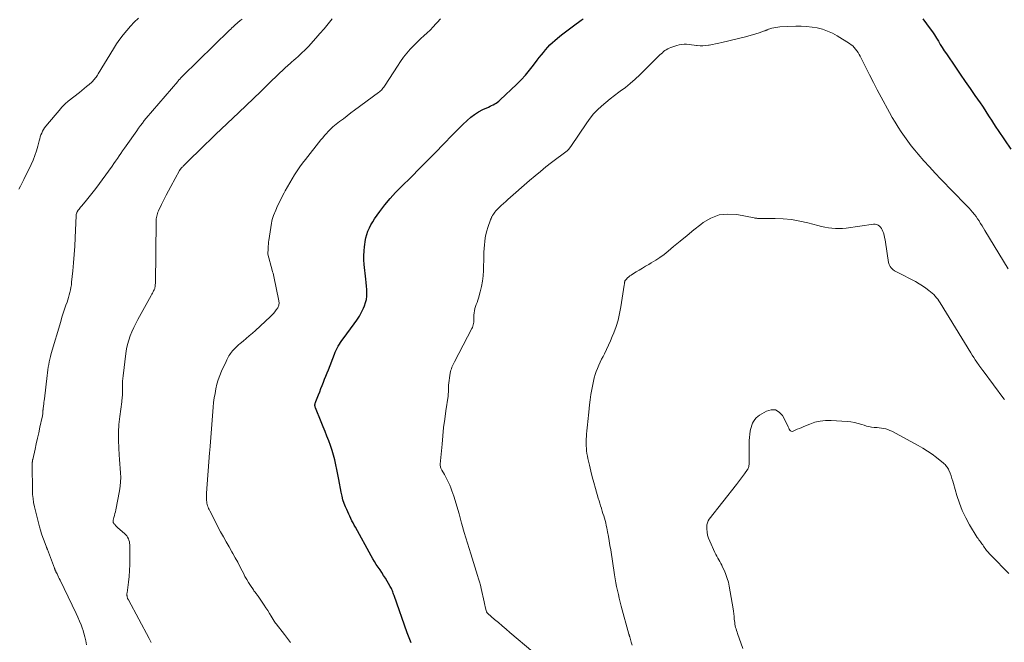
# Model space of a CAD drawing. Units: feet. Extents: x 1970000 to 1975028, y 545000 to 550005.
# Drawn here: x 1970241 to 1970473, y 545289 to 545436 of the extents above; entities that cross this region are included whole.
import ezdxf

# ---------------------------------------------------------------- set-up
doc = ezdxf.new("R2010")
doc.units = ezdxf.units.FT
doc.header["$LTSCALE"] = 100
doc.header["$MEASUREMENT"] = 0
doc.layers.add('CONTOUR INDEX', color=32, linetype='Continuous', lineweight=25)
doc.layers.add('CONTOUR INTERMEDIATE', color=40, linetype='Continuous', lineweight=15)

msp = doc.modelspace()

# ---------------------------------------------------------------- linework, layer by layer
at = {"layer": 'CONTOUR INDEX', "elevation": 1060, "flags": 128}
for points in [[(1970365.18, 545429.61), (1970365.72, 545430.18), (1970366.29, 545430.71), (1970366.88, 545431.23), (1970367.5, 545431.74), (1970368.43, 545432.49), (1970369.37, 545433.22), (1970370.31, 545433.94), (1970371.27, 545434.66), (1970373.09, 545436), (1970373.54, 545436.34)], [(1970453.65, 545436.33), (1970455.37, 545433.96), (1970455.87, 545433.24), (1970456.36, 545432.51), (1970456.83, 545431.77), (1970457.28, 545431.02), (1970457.73, 545430.27), (1970458.2, 545429.52), (1970458.67, 545428.78), (1970459.16, 545428.05), (1970461.3, 545424.9), (1970462.45, 545423.23), (1970463.59, 545421.55), (1970464.75, 545419.88), (1970465.9, 545418.21), (1970467.11, 545416.47), (1970467.66, 545415.67), (1970468.2, 545414.86), (1970468.74, 545414.05), (1970469.26, 545413.23), (1970469.78, 545412.41), (1970470.31, 545411.59), (1970470.85, 545410.78), (1970471.39, 545409.97), (1970474.36, 545405.54)], [(1970333.03, 545289.16), (1970332.86, 545289.54), (1970332.68, 545289.93), (1970332.51, 545290.31), (1970332.35, 545290.7), (1970332.19, 545291.09), (1970332.05, 545291.49), (1970328.97, 545300.35), (1970328.87, 545300.63), (1970328.77, 545300.9), (1970328.68, 545301.17), (1970328.57, 545301.44), (1970328.47, 545301.71), (1970328.35, 545301.97), (1970328.22, 545302.23), (1970328.08, 545302.48), (1970326.92, 545304.41), (1970326.51, 545305.07), (1970326.09, 545305.73), (1970325.66, 545306.38), (1970325.21, 545307.01), (1970324.77, 545307.66), (1970324.34, 545308.31), (1970323.94, 545308.97), (1970323.56, 545309.65), (1970319.86, 545316.41), (1970319.58, 545316.92), (1970319.31, 545317.44), (1970319.04, 545317.96), (1970318.78, 545318.48), (1970318.53, 545319), (1970318.28, 545319.53), (1970318.04, 545320.06), (1970317.8, 545320.6), (1970317.55, 545321.2), (1970317.22, 545322.04), (1970316.93, 545322.9), (1970316.7, 545323.77), (1970316.5, 545324.66), (1970315.94, 545327.71), (1970315.72, 545328.86), (1970315.49, 545330.01), (1970315.24, 545331.15), (1970314.98, 545332.3), (1970314.69, 545333.43), (1970314.37, 545334.55), (1970314, 545335.66), (1970313.59, 545336.76), (1970313.58, 545336.8), (1970313.14, 545337.92), (1970312.7, 545339.03), (1970312.25, 545340.13), (1970311.8, 545341.24), (1970310.45, 545344.56), (1970310.39, 545344.74), (1970310.35, 545344.93), (1970310.33, 545345.12), (1970310.32, 545345.31), (1970310.34, 545345.5), (1970310.37, 545345.69), (1970310.42, 545345.87), (1970310.49, 545346.06), (1970311.14, 545347.64), (1970311.44, 545348.38), (1970311.74, 545349.11), (1970312.03, 545349.85), (1970312.32, 545350.6), (1970312.61, 545351.34), (1970312.9, 545352.08), (1970313.19, 545352.82), (1970313.48, 545353.56), (1970314.9, 545357.2), (1970315.1, 545357.69), (1970315.32, 545358.17), (1970315.56, 545358.64), (1970315.81, 545359.1), (1970316.09, 545359.55), (1970316.37, 545359.99), (1970316.67, 545360.42), (1970316.98, 545360.85), (1970319.6, 545364.36), (1970320.22, 545365.26), (1970320.8, 545366.18), (1970321.3, 545367.13), (1970321.77, 545368.11), (1970322, 545368.65), (1970322.26, 545369.4), (1970322.45, 545370.15), (1970322.54, 545370.93), (1970322.57, 545371.71), (1970322.53, 545372.51), (1970322.49, 545373.3), (1970322.42, 545374.1), (1970322.34, 545374.89), (1970321.96, 545378.4), (1970321.88, 545379.44), (1970321.85, 545380.49), (1970321.89, 545381.53), (1970321.98, 545382.58), (1970322.04, 545383.01), (1970322.17, 545383.83), (1970322.33, 545384.64), (1970322.56, 545385.44), (1970322.82, 545386.23), (1970323.15, 545386.99), (1970323.51, 545387.73), (1970323.93, 545388.45), (1970324.39, 545389.14), (1970325.65, 545390.9), (1970326.81, 545392.42), (1970328.02, 545393.91), (1970329.3, 545395.33), (1970330.63, 545396.7), (1970333.05, 545399.08), (1970334.97, 545400.98), (1970336.87, 545402.89), (1970338.76, 545404.82), (1970340.64, 545406.75), (1970342.73, 545408.93), (1970343.57, 545409.79), (1970344.41, 545410.63), (1970345.26, 545411.46), (1970346.12, 545412.28), (1970346.19, 545412.35), (1970347.05, 545413.09), (1970347.95, 545413.77), (1970348.91, 545414.36), (1970349.91, 545414.89), (1970351.24, 545415.51), (1970351.61, 545415.69), (1970351.97, 545415.87), (1970352.33, 545416.05), (1970352.69, 545416.24), (1970353.04, 545416.44), (1970353.38, 545416.67), (1970353.69, 545416.92), (1970354, 545417.18), (1970357.86, 545420.85), (1970358.92, 545421.92), (1970359.95, 545423.03), (1970360.93, 545424.18), (1970361.86, 545425.37), (1970362.74, 545426.54), (1970363.21, 545427.16), (1970363.69, 545427.78), (1970364.18, 545428.4), (1970364.67, 545429.01), (1970365.18, 545429.61)]]:
    msp.add_lwpolyline(points, dxfattribs=at)
at = {"layer": 'CONTOUR INTERMEDIATE', "flags": 128}
for points, elevation in [([(1970240.5, 545396.15), (1970240.91, 545396.88), (1970241.3, 545397.63), (1970241.68, 545398.38), (1970243.41, 545401.96), (1970243.88, 545403.01), (1970244.31, 545404.07), (1970244.66, 545405.16), (1970244.98, 545406.26), (1970245.3, 545407.56), (1970245.43, 545408.02), (1970245.57, 545408.48), (1970245.73, 545408.92), (1970245.9, 545409.36), (1970246.1, 545409.79), (1970246.33, 545410.2), (1970246.59, 545410.59), (1970246.88, 545410.97), (1970250.41, 545415.16), (1970250.61, 545415.39), (1970250.82, 545415.62), (1970251.03, 545415.84), (1970251.24, 545416.06), (1970251.45, 545416.28), (1970251.68, 545416.49), (1970251.91, 545416.68), (1970252.14, 545416.88), (1970254.79, 545418.97), (1970255.37, 545419.43), (1970255.94, 545419.89), (1970256.5, 545420.37), (1970257.06, 545420.84), (1970257.71, 545421.4), (1970257.93, 545421.61), (1970258.14, 545421.82), (1970258.34, 545422.05), (1970258.53, 545422.29), (1970258.71, 545422.54), (1970258.88, 545422.79), (1970259.05, 545423.05), (1970259.21, 545423.31), (1970262.84, 545429.26), (1970263.56, 545430.38), (1970264.31, 545431.48), (1970265.11, 545432.54), (1970265.94, 545433.57), (1970266.83, 545434.56), (1970267.74, 545435.52), (1970268.72, 545436.42)], 1044), ([(1970256.44, 545288.71), (1970256.28, 545289.63), (1970256.08, 545290.54), (1970255.84, 545291.44), (1970255.57, 545292.34), (1970255.54, 545292.45), (1970255.21, 545293.38), (1970254.85, 545294.3), (1970254.46, 545295.21), (1970254.05, 545296.11), (1970250.24, 545303.93), (1970250.06, 545304.3), (1970249.88, 545304.67), (1970249.7, 545305.04), (1970249.52, 545305.41), (1970249.26, 545305.93), (1970249.21, 545306.04), (1970249.16, 545306.15), (1970249.12, 545306.25), (1970249.07, 545306.36), (1970249.02, 545306.47), (1970248.98, 545306.58), (1970248.94, 545306.69), (1970248.89, 545306.8), (1970247.26, 545311.17), (1970247.23, 545311.24), (1970247.2, 545311.31), (1970247.17, 545311.38), (1970247.15, 545311.45), (1970247.12, 545311.52), (1970247.09, 545311.59), (1970247.06, 545311.66), (1970247.03, 545311.73), (1970246.45, 545313.22), (1970246.14, 545314.04), (1970245.86, 545314.87), (1970245.61, 545315.71), (1970245.38, 545316.55), (1970244.21, 545321.26), (1970244.01, 545322.22), (1970243.86, 545323.19), (1970243.77, 545324.16), (1970243.72, 545325.14), (1970243.66, 545330.94), (1970243.66, 545331.08), (1970243.67, 545331.23), (1970243.67, 545331.38), (1970243.68, 545331.53), (1970243.69, 545331.63), (1970243.69, 545331.73), (1970243.7, 545331.82), (1970243.71, 545331.92), (1970243.72, 545332.02), (1970243.73, 545332.11), (1970243.75, 545332.21), (1970243.77, 545332.3), (1970243.79, 545332.4), (1970244.33, 545334.8), (1970244.62, 545336.09), (1970244.91, 545337.39), (1970245.2, 545338.68), (1970245.49, 545339.98), (1970246.03, 545342.39), (1970246.08, 545342.63), (1970246.12, 545342.87), (1970246.15, 545343.11), (1970246.17, 545343.35), (1970246.19, 545343.65), (1970246.2, 545343.74), (1970246.2, 545343.83), (1970246.21, 545343.92), (1970246.21, 545344.01), (1970246.22, 545344.1), (1970246.23, 545344.19), (1970246.24, 545344.28), (1970246.25, 545344.37), (1970246.33, 545345.02), (1970246.38, 545345.44), (1970246.43, 545345.86), (1970246.48, 545346.28), (1970246.53, 545346.7), (1970247.19, 545352.2), (1970247.27, 545352.85), (1970247.36, 545353.5), (1970247.46, 545354.15), (1970247.56, 545354.8), (1970247.67, 545355.45), (1970247.8, 545356.09), (1970247.96, 545356.72), (1970248.13, 545357.36), (1970250.38, 545364.97), (1970250.66, 545365.92), (1970250.97, 545366.87), (1970251.28, 545367.81), (1970251.61, 545368.75), (1970251.88, 545369.49), (1970252.08, 545370.06), (1970252.26, 545370.63), (1970252.42, 545371.21), (1970252.57, 545371.79), (1970252.7, 545372.38), (1970252.81, 545372.97), (1970252.9, 545373.57), (1970252.97, 545374.17), (1970253.23, 545376.85), (1970253.41, 545378.79), (1970253.56, 545380.74), (1970253.69, 545382.69), (1970253.79, 545384.63), (1970254.03, 545389.94), (1970254.04, 545390.05), (1970254.06, 545390.16), (1970254.07, 545390.26), (1970254.1, 545390.37), (1970254.13, 545390.47), (1970254.16, 545390.58), (1970254.21, 545390.67), (1970254.27, 545390.77), (1970254.52, 545391.15), (1970254.7, 545391.41), (1970254.88, 545391.66), (1970255.07, 545391.91), (1970255.27, 545392.15), (1970256.16, 545393.19), (1970256.8, 545393.95), (1970257.42, 545394.73), (1970258.03, 545395.51), (1970258.63, 545396.31), (1970262.49, 545401.58), (1970262.92, 545402.17), (1970263.34, 545402.76), (1970263.76, 545403.36), (1970264.17, 545403.97), (1970264.57, 545404.58), (1970264.98, 545405.18), (1970265.4, 545405.78), (1970265.82, 545406.38), (1970268.3, 545409.9), (1970268.73, 545410.51), (1970269.18, 545411.12), (1970269.63, 545411.71), (1970270.1, 545412.3), (1970270.57, 545412.88), (1970271.04, 545413.46), (1970271.52, 545414.03), (1970272.01, 545414.6), (1970277.96, 545421.56), (1970278.09, 545421.72), (1970278.23, 545421.88), (1970278.37, 545422.03), (1970278.51, 545422.18), (1970278.65, 545422.33), (1970278.8, 545422.48), (1970278.94, 545422.63), (1970279.09, 545422.78), (1970290.18, 545433.61), (1970290.46, 545433.88), (1970290.75, 545434.16), (1970291.04, 545434.43), (1970291.33, 545434.7), (1970291.62, 545434.97), (1970291.92, 545435.23), (1970292.22, 545435.49), (1970292.52, 545435.75), (1970292.73, 545435.91), (1970293.13, 545436.25)], 1048), ([(1970271.75, 545289.25), (1970271.25, 545290.17), (1970266.33, 545299.27), (1970266.27, 545299.39), (1970266.22, 545299.51), (1970266.17, 545299.64), (1970266.12, 545299.76), (1970266.11, 545299.8), (1970266.08, 545299.91), (1970266.05, 545300.02), (1970266.03, 545300.14), (1970266.02, 545300.25), (1970266.01, 545300.34), (1970266, 545300.5), (1970266, 545300.66), (1970266.01, 545300.82), (1970266.02, 545300.98), (1970266.35, 545303.44), (1970266.5, 545304.83), (1970266.61, 545306.23), (1970266.67, 545307.63), (1970266.69, 545309.03), (1970266.66, 545312.26), (1970266.63, 545312.63), (1970266.58, 545313), (1970266.47, 545313.36), (1970266.34, 545313.72), (1970266.16, 545314.05), (1970265.96, 545314.36), (1970265.72, 545314.65), (1970265.45, 545314.91), (1970263.88, 545316.29), (1970263.7, 545316.45), (1970263.53, 545316.61), (1970263.36, 545316.78), (1970263.19, 545316.95), (1970263.05, 545317.09), (1970262.97, 545317.2), (1970262.89, 545317.31), (1970262.83, 545317.43), (1970262.79, 545317.56), (1970262.76, 545317.7), (1970262.75, 545317.83), (1970262.76, 545317.97), (1970262.79, 545318.1), (1970262.95, 545318.73), (1970263.06, 545319.18), (1970263.17, 545319.64), (1970263.27, 545320.09), (1970263.36, 545320.55), (1970264.24, 545325.03), (1970264.4, 545326.08), (1970264.51, 545327.13), (1970264.53, 545328.18), (1970264.5, 545329.24), (1970264.42, 545330.3), (1970264.34, 545331.36), (1970264.26, 545332.42), (1970264.18, 545333.48), (1970264.06, 545335.09), (1970263.98, 545336.95), (1970263.98, 545338.8), (1970264.1, 545340.66), (1970264.29, 545342.51), (1970264.76, 545345.98), (1970264.81, 545346.36), (1970264.86, 545346.74), (1970264.89, 545347.12), (1970264.93, 545347.5), (1970264.96, 545347.88), (1970264.97, 545348.26), (1970264.98, 545348.64), (1970264.97, 545349.03), (1970264.96, 545349.55), (1970264.95, 545350.2), (1970264.97, 545350.84), (1970265.01, 545351.48), (1970265.08, 545352.12), (1970265.73, 545357.4), (1970265.9, 545358.45), (1970266.12, 545359.49), (1970266.42, 545360.51), (1970266.76, 545361.52), (1970267.16, 545362.51), (1970267.59, 545363.49), (1970268.06, 545364.45), (1970268.56, 545365.39), (1970271.7, 545371.09), (1970271.85, 545371.36), (1970272, 545371.64), (1970272.15, 545371.91), (1970272.3, 545372.18), (1970272.41, 545372.39), (1970272.49, 545372.56), (1970272.56, 545372.74), (1970272.61, 545372.92), (1970272.64, 545373.11), (1970272.66, 545373.3), (1970272.68, 545373.49), (1970272.69, 545373.69), (1970272.7, 545373.88), (1970272.88, 545388.5), (1970272.9, 545388.82), (1970272.92, 545389.14), (1970272.96, 545389.46), (1970273.02, 545389.78), (1970273.09, 545390.09), (1970273.18, 545390.4), (1970273.29, 545390.7), (1970273.42, 545390.99), (1970274.18, 545392.56), (1970274.71, 545393.63), (1970275.25, 545394.7), (1970275.8, 545395.75), (1970276.37, 545396.8), (1970278.4, 545400.52), (1970278.45, 545400.6), (1970278.49, 545400.67), (1970278.54, 545400.74), (1970278.58, 545400.81), (1970278.63, 545400.88), (1970278.68, 545400.95), (1970278.74, 545401.02), (1970278.79, 545401.08), (1970278.86, 545401.15), (1970278.95, 545401.25), (1970279.04, 545401.34), (1970279.14, 545401.44), (1970279.23, 545401.53), (1970284.78, 545406.98), (1970284.95, 545407.14), (1970285.12, 545407.31), (1970285.29, 545407.47), (1970285.46, 545407.64), (1970285.69, 545407.87), (1970285.98, 545408.15), (1970286.27, 545408.43), (1970286.56, 545408.71), (1970286.85, 545408.99), (1970292.36, 545414.21), (1970294.09, 545415.86), (1970295.81, 545417.51), (1970297.53, 545419.17), (1970299.25, 545420.83), (1970302.05, 545423.54), (1970302.66, 545424.13), (1970303.28, 545424.71), (1970303.92, 545425.29), (1970304.55, 545425.85), (1970304.81, 545426.08), (1970305.32, 545426.53), (1970305.83, 545426.98), (1970306.34, 545427.43), (1970306.84, 545427.88), (1970307.34, 545428.35), (1970307.83, 545428.82), (1970308.3, 545429.31), (1970308.77, 545429.8), (1970310.51, 545431.72), (1970311.5, 545432.84), (1970312.48, 545433.98), (1970313.43, 545435.13), (1970314.35, 545436.3)], 1052), ([(1970304.52, 545289.25), (1970304.08, 545289.89), (1970303.62, 545290.52), (1970303.15, 545291.14), (1970301.16, 545293.65), (1970301.1, 545293.73), (1970301.04, 545293.8), (1970300.98, 545293.88), (1970300.93, 545293.96), (1970300.87, 545294.04), (1970300.81, 545294.12), (1970300.76, 545294.2), (1970300.71, 545294.29), (1970300.01, 545295.45), (1970299.61, 545296.11), (1970299.2, 545296.76), (1970298.78, 545297.41), (1970298.35, 545298.05), (1970296.91, 545300.17), (1970296.78, 545300.36), (1970296.65, 545300.54), (1970296.51, 545300.72), (1970296.36, 545300.9), (1970296.22, 545301.08), (1970296.08, 545301.26), (1970295.94, 545301.44), (1970295.81, 545301.63), (1970295.13, 545302.65), (1970294.67, 545303.36), (1970294.23, 545304.08), (1970293.83, 545304.82), (1970293.44, 545305.57), (1970293.17, 545306.14), (1970292.65, 545307.18), (1970292.11, 545308.2), (1970291.55, 545309.22), (1970290.97, 545310.22), (1970290.75, 545310.59), (1970290.06, 545311.77), (1970289.39, 545312.96), (1970288.73, 545314.16), (1970288.08, 545315.37), (1970285.51, 545320.28), (1970285.37, 545320.57), (1970285.24, 545320.86), (1970285.12, 545321.17), (1970285.02, 545321.48), (1970284.94, 545321.79), (1970284.87, 545322.11), (1970284.82, 545322.43), (1970284.78, 545322.75), (1970284.77, 545322.89), (1970284.74, 545323.28), (1970284.73, 545323.68), (1970284.73, 545324.07), (1970284.75, 545324.46), (1970285.49, 545334), (1970285.5, 545334.19), (1970285.52, 545334.39), (1970285.54, 545334.58), (1970285.55, 545334.78), (1970285.57, 545334.97), (1970285.59, 545335.16), (1970285.61, 545335.36), (1970285.62, 545335.55), (1970286.33, 545344.72), (1970286.44, 545345.81), (1970286.58, 545346.9), (1970286.76, 545347.98), (1970286.97, 545349.06), (1970287.23, 545350.12), (1970287.54, 545351.16), (1970287.91, 545352.19), (1970288.33, 545353.2), (1970289.4, 545355.54), (1970289.55, 545355.87), (1970289.71, 545356.19), (1970289.88, 545356.51), (1970290.05, 545356.82), (1970290.24, 545357.13), (1970290.44, 545357.42), (1970290.66, 545357.71), (1970290.89, 545357.98), (1970291.14, 545358.26), (1970291.52, 545358.66), (1970291.91, 545359.05), (1970292.31, 545359.42), (1970292.73, 545359.78), (1970293.37, 545360.31), (1970294.11, 545360.93), (1970294.85, 545361.55), (1970295.57, 545362.19), (1970296.29, 545362.84), (1970299.75, 545366.02), (1970300.14, 545366.4), (1970300.51, 545366.8), (1970300.85, 545367.22), (1970301.17, 545367.65), (1970301.54, 545368.19), (1970301.65, 545368.37), (1970301.74, 545368.56), (1970301.8, 545368.77), (1970301.83, 545368.97), (1970301.85, 545369.19), (1970301.85, 545369.4), (1970301.82, 545369.62), (1970301.79, 545369.83), (1970300.61, 545375.55), (1970300.53, 545375.92), (1970300.45, 545376.3), (1970300.35, 545376.67), (1970300.26, 545377.04), (1970299.24, 545380.84), (1970299.23, 545380.9), (1970299.22, 545380.96), (1970299.21, 545381.02), (1970299.21, 545381.08), (1970299.2, 545381.14), (1970299.2, 545381.2), (1970299.21, 545381.26), (1970299.21, 545381.32), (1970299.26, 545381.67), (1970299.28, 545381.91), (1970299.3, 545382.15), (1970299.32, 545382.38), (1970299.33, 545382.62), (1970299.33, 545382.78), (1970299.35, 545383.1), (1970299.37, 545383.41), (1970299.4, 545383.73), (1970299.44, 545384.04), (1970300.04, 545388.1), (1970300.12, 545388.57), (1970300.23, 545389.02), (1970300.38, 545389.47), (1970300.54, 545389.9), (1970301.07, 545391.16), (1970301.53, 545392.22), (1970302.02, 545393.26), (1970302.54, 545394.29), (1970303.08, 545395.31), (1970303.32, 545395.75), (1970303.85, 545396.71), (1970304.4, 545397.66), (1970304.96, 545398.6), (1970305.53, 545399.54), (1970306.13, 545400.47), (1970306.74, 545401.37), (1970307.39, 545402.26), (1970308.06, 545403.14), (1970311.73, 545407.78), (1970312.14, 545408.28), (1970312.57, 545408.78), (1970313.01, 545409.27), (1970313.46, 545409.74), (1970314.23, 545410.52), (1970314.31, 545410.6), (1970314.39, 545410.67), (1970314.47, 545410.74), (1970314.56, 545410.82), (1970316.14, 545412.06), (1970317.02, 545412.74), (1970317.9, 545413.43), (1970318.79, 545414.1), (1970319.68, 545414.77), (1970325.33, 545418.94), (1970325.56, 545419.12), (1970325.77, 545419.31), (1970325.97, 545419.51), (1970326.17, 545419.73), (1970326.35, 545419.95), (1970326.53, 545420.18), (1970326.69, 545420.41), (1970326.85, 545420.65), (1970329.75, 545425.18), (1970330.46, 545426.22), (1970331.19, 545427.23), (1970331.98, 545428.21), (1970332.8, 545429.16), (1970333.15, 545429.54), (1970333.84, 545430.26), (1970334.54, 545430.97), (1970335.27, 545431.65), (1970336.02, 545432.31), (1970336.76, 545432.97), (1970337.48, 545433.66), (1970338.17, 545434.38), (1970338.84, 545435.12), (1970339.11, 545435.43), (1970339.91, 545436.33)], 1056), ([(1970361.68, 545287.06), (1970356.26, 545291.63), (1970355.36, 545292.39), (1970354.46, 545293.16), (1970353.57, 545293.93), (1970352.68, 545294.7), (1970351.04, 545296.12), (1970350.97, 545296.18), (1970350.91, 545296.26), (1970350.85, 545296.33), (1970350.8, 545296.42), (1970350.76, 545296.51), (1970350.72, 545296.59), (1970350.69, 545296.69), (1970350.66, 545296.78), (1970350.55, 545297.33), (1970350.47, 545297.7), (1970350.39, 545298.07), (1970350.31, 545298.43), (1970350.23, 545298.8), (1970349.51, 545301.95), (1970349.32, 545302.73), (1970349.12, 545303.51), (1970348.9, 545304.28), (1970348.67, 545305.05), (1970347.05, 545310.16), (1970346.65, 545311.41), (1970346.27, 545312.67), (1970345.89, 545313.93), (1970345.53, 545315.2), (1970344.97, 545317.11), (1970344.89, 545317.42), (1970344.8, 545317.72), (1970344.71, 545318.03), (1970344.63, 545318.34), (1970344.54, 545318.64), (1970344.45, 545318.95), (1970344.37, 545319.25), (1970344.28, 545319.56), (1970343.04, 545323.72), (1970342.84, 545324.38), (1970342.61, 545325.04), (1970342.36, 545325.7), (1970342.1, 545326.34), (1970341.81, 545326.98), (1970341.5, 545327.6), (1970341.17, 545328.22), (1970340.83, 545328.82), (1970340.21, 545329.85), (1970340.12, 545330.02), (1970340.04, 545330.2), (1970339.97, 545330.38), (1970339.92, 545330.56), (1970339.88, 545330.75), (1970339.86, 545330.94), (1970339.86, 545331.13), (1970339.86, 545331.32), (1970340.27, 545335.99), (1970340.45, 545337.95), (1970340.66, 545339.92), (1970340.91, 545341.88), (1970341.18, 545343.84), (1970341.69, 545347.32), (1970341.72, 545347.53), (1970341.75, 545347.75), (1970341.76, 545347.96), (1970341.78, 545348.18), (1970341.78, 545348.4), (1970341.79, 545348.61), (1970341.78, 545348.83), (1970341.77, 545349.04), (1970341.77, 545349.26), (1970341.77, 545349.48), (1970341.79, 545349.7), (1970341.81, 545349.91), (1970342.21, 545352.76), (1970342.27, 545353.11), (1970342.36, 545353.46), (1970342.47, 545353.8), (1970342.61, 545354.13), (1970342.76, 545354.45), (1970342.91, 545354.77), (1970343.07, 545355.09), (1970343.24, 545355.41), (1970347.33, 545363.28), (1970347.46, 545363.55), (1970347.57, 545363.84), (1970347.65, 545364.13), (1970347.71, 545364.43), (1970347.75, 545364.74), (1970347.78, 545365.04), (1970347.79, 545365.35), (1970347.8, 545365.66), (1970347.81, 545366.43), (1970347.84, 545366.95), (1970347.9, 545367.46), (1970348.02, 545367.97), (1970348.18, 545368.46), (1970348.36, 545368.95), (1970348.53, 545369.45), (1970348.69, 545369.95), (1970348.84, 545370.45), (1970349.26, 545371.92), (1970349.57, 545373.16), (1970349.81, 545374.41), (1970349.95, 545375.68), (1970350.03, 545376.96), (1970350.11, 545380.44), (1970350.14, 545381.29), (1970350.19, 545382.13), (1970350.25, 545382.98), (1970350.33, 545383.82), (1970350.45, 545384.65), (1970350.61, 545385.48), (1970350.82, 545386.29), (1970351.08, 545387.1), (1970351.71, 545388.87), (1970351.75, 545389), (1970351.8, 545389.13), (1970351.85, 545389.26), (1970351.91, 545389.39), (1970351.96, 545389.52), (1970352.03, 545389.64), (1970352.09, 545389.77), (1970352.17, 545389.89), (1970352.38, 545390.21), (1970352.56, 545390.49), (1970352.76, 545390.75), (1970352.98, 545391.01), (1970353.21, 545391.25), (1970353.74, 545391.78), (1970354.24, 545392.28), (1970354.76, 545392.77), (1970355.28, 545393.25), (1970355.81, 545393.72), (1970360.93, 545398.18), (1970362.2, 545399.26), (1970363.48, 545400.33), (1970364.78, 545401.37), (1970366.09, 545402.4), (1970369.74, 545405.21), (1970369.84, 545405.29), (1970369.93, 545405.36), (1970370.02, 545405.45), (1970370.11, 545405.53), (1970370.14, 545405.56), (1970370.21, 545405.63), (1970370.28, 545405.71), (1970370.35, 545405.79), (1970370.41, 545405.87), (1970370.46, 545405.96), (1970370.52, 545406.04), (1970370.58, 545406.13), (1970370.64, 545406.21), (1970374.41, 545411.81), (1970375.18, 545412.86), (1970376, 545413.87), (1970376.9, 545414.82), (1970377.86, 545415.72), (1970378.86, 545416.57), (1970379.88, 545417.4), (1970380.92, 545418.2), (1970381.97, 545418.98), (1970382.29, 545419.21), (1970383.49, 545420.12), (1970384.66, 545421.07), (1970385.79, 545422.07), (1970386.88, 545423.1), (1970391.63, 545427.78), (1970391.91, 545428.06), (1970392.21, 545428.32), (1970392.51, 545428.57), (1970392.82, 545428.81), (1970393.15, 545429.03), (1970393.49, 545429.23), (1970393.84, 545429.4), (1970394.21, 545429.54), (1970395.6, 545430.01), (1970396.17, 545430.16), (1970396.74, 545430.27), (1970397.32, 545430.3), (1970397.91, 545430.3), (1970398.5, 545430.25), (1970399.09, 545430.19), (1970399.68, 545430.12), (1970400.27, 545430.05), (1970400.43, 545430.02), (1970401.1, 545429.96), (1970401.77, 545429.95), (1970402.43, 545429.99), (1970403.1, 545430.08), (1970403.27, 545430.11), (1970404.02, 545430.25), (1970404.76, 545430.4), (1970405.51, 545430.57), (1970406.25, 545430.74), (1970411.83, 545432.07), (1970412.63, 545432.27), (1970413.43, 545432.49), (1970414.23, 545432.73), (1970415.02, 545432.99), (1970416.32, 545433.44), (1970416.45, 545433.49), (1970416.58, 545433.54), (1970416.71, 545433.6), (1970416.83, 545433.66), (1970416.95, 545433.73), (1970417.08, 545433.79), (1970417.21, 545433.83), (1970417.34, 545433.88), (1970418.01, 545434.07), (1970418.48, 545434.19), (1970418.96, 545434.29), (1970419.44, 545434.35), (1970419.92, 545434.39), (1970423.69, 545434.56), (1970424.96, 545434.57), (1970426.23, 545434.52), (1970427.49, 545434.37), (1970428.74, 545434.16), (1970429.96, 545433.83), (1970431.15, 545433.43), (1970432.3, 545432.91), (1970433.41, 545432.3), (1970436.32, 545430.5), (1970436.73, 545430.21), (1970437.11, 545429.9), (1970437.45, 545429.55), (1970437.78, 545429.18), (1970438.07, 545428.77), (1970438.34, 545428.36), (1970438.59, 545427.93), (1970438.83, 545427.49), (1970440.15, 545424.85), (1970441.05, 545423.08), (1970441.95, 545421.32), (1970442.88, 545419.57), (1970443.81, 545417.83), (1970445.76, 545414.23), (1970446.41, 545413.06), (1970447.09, 545411.91), (1970447.79, 545410.77), (1970448.51, 545409.64), (1970449.26, 545408.53), (1970450.04, 545407.44), (1970450.86, 545406.39), (1970451.71, 545405.35), (1970452.54, 545404.36), (1970453.83, 545402.85), (1970455.15, 545401.37), (1970456.5, 545399.91), (1970457.87, 545398.48), (1970463.64, 545392.55), (1970464.08, 545392.09), (1970464.52, 545391.63), (1970464.94, 545391.16), (1970465.36, 545390.68), (1970465.76, 545390.19), (1970466.15, 545389.69), (1970466.52, 545389.18), (1970466.87, 545388.65), (1970466.88, 545388.63), (1970467.23, 545388.08), (1970467.57, 545387.53), (1970467.91, 545386.98), (1970468.24, 545386.43), (1970473.75, 545377.33)], 1064), ([(1970385.12, 545288.59), (1970384.9, 545289.31), (1970384.51, 545290.59), (1970384.49, 545290.67), (1970384.47, 545290.75), (1970384.44, 545290.83), (1970384.42, 545290.9), (1970384.4, 545290.98), (1970384.38, 545291.06), (1970384.36, 545291.14), (1970384.33, 545291.22), (1970382.54, 545297.83), (1970382.3, 545298.75), (1970382.07, 545299.66), (1970381.84, 545300.58), (1970381.63, 545301.49), (1970381.43, 545302.41), (1970381.24, 545303.34), (1970381.08, 545304.27), (1970380.93, 545305.2), (1970380.04, 545311.07), (1970379.87, 545312.14), (1970379.69, 545313.2), (1970379.5, 545314.26), (1970379.31, 545315.32), (1970379.12, 545316.29), (1970379, 545316.87), (1970378.86, 545317.44), (1970378.71, 545318), (1970378.55, 545318.57), (1970378.38, 545319.13), (1970378.21, 545319.69), (1970378.03, 545320.25), (1970377.85, 545320.81), (1970377.83, 545320.88), (1970377.64, 545321.47), (1970377.46, 545322.07), (1970377.28, 545322.67), (1970377.11, 545323.27), (1970376.44, 545325.58), (1970376.06, 545326.94), (1970375.7, 545328.3), (1970375.35, 545329.67), (1970375.02, 545331.05), (1970374.66, 545332.62), (1970374.53, 545333.21), (1970374.43, 545333.8), (1970374.36, 545334.4), (1970374.3, 545335), (1970374.27, 545335.6), (1970374.25, 545336.21), (1970374.26, 545336.81), (1970374.29, 545337.41), (1970374.3, 545337.66), (1970374.36, 545338.39), (1970374.41, 545339.12), (1970374.48, 545339.84), (1970374.55, 545340.57), (1970374.55, 545340.6), (1970374.63, 545341.34), (1970374.7, 545342.08), (1970374.78, 545342.82), (1970374.86, 545343.56), (1970375.04, 545345.29), (1970375.18, 545346.49), (1970375.35, 545347.69), (1970375.56, 545348.88), (1970375.8, 545350.07), (1970375.98, 545350.9), (1970376.17, 545351.66), (1970376.39, 545352.41), (1970376.64, 545353.15), (1970376.92, 545353.88), (1970377.24, 545354.6), (1970377.56, 545355.31), (1970377.9, 545356.02), (1970378.25, 545356.72), (1970378.55, 545357.32), (1970379.05, 545358.33), (1970379.53, 545359.34), (1970379.98, 545360.36), (1970380.42, 545361.4), (1970380.77, 545362.27), (1970381.31, 545363.76), (1970381.78, 545365.26), (1970382.15, 545366.8), (1970382.44, 545368.36), (1970383.22, 545373.47), (1970383.24, 545373.6), (1970383.26, 545373.74), (1970383.27, 545373.88), (1970383.29, 545374.02), (1970383.29, 545374.07), (1970383.31, 545374.19), (1970383.33, 545374.29), (1970383.36, 545374.4), (1970383.4, 545374.51), (1970383.45, 545374.61), (1970383.51, 545374.7), (1970383.57, 545374.79), (1970383.65, 545374.87), (1970384.01, 545375.21), (1970384.29, 545375.45), (1970384.56, 545375.68), (1970384.86, 545375.89), (1970385.16, 545376.09), (1970386.03, 545376.62), (1970386.77, 545377.07), (1970387.52, 545377.52), (1970388.27, 545377.96), (1970389.02, 545378.4), (1970389.61, 545378.74), (1970390.64, 545379.37), (1970391.65, 545380.04), (1970392.62, 545380.76), (1970393.57, 545381.51), (1970394.86, 545382.6), (1970396.44, 545383.91), (1970398.03, 545385.22), (1970399.64, 545386.51), (1970401.25, 545387.79), (1970401.82, 545388.24), (1970403.65, 545389.32), (1970405.58, 545390.06), (1970407.62, 545390.28), (1970409.75, 545390.15), (1970413.83, 545389.35), (1970414, 545389.32), (1970414.16, 545389.3), (1970414.33, 545389.28), (1970414.5, 545389.27), (1970414.66, 545389.26), (1970414.83, 545389.25), (1970415, 545389.25), (1970415.17, 545389.24), (1970418.77, 545389.24), (1970420.73, 545389.15), (1970422.67, 545388.97), (1970424.6, 545388.63), (1970426.51, 545388.2), (1970428.88, 545387.55), (1970429.69, 545387.35), (1970430.51, 545387.18), (1970431.34, 545387.04), (1970432.17, 545386.93), (1970433, 545386.87), (1970433.84, 545386.85), (1970434.67, 545386.89), (1970435.51, 545386.97), (1970442.01, 545387.85), (1970442.38, 545387.85), (1970442.74, 545387.79), (1970443.07, 545387.64), (1970443.38, 545387.43), (1970443.64, 545387.15), (1970443.88, 545386.84), (1970444.06, 545386.51), (1970444.21, 545386.15), (1970444.31, 545385.83), (1970444.47, 545385.29), (1970444.61, 545384.75), (1970444.72, 545384.2), (1970444.82, 545383.65), (1970445.54, 545378.86), (1970445.68, 545378.38), (1970445.88, 545377.94), (1970446.18, 545377.56), (1970446.54, 545377.22), (1970446.97, 545376.92), (1970447.41, 545376.64), (1970447.86, 545376.39), (1970448.32, 545376.14), (1970451.07, 545374.77), (1970451.92, 545374.33), (1970452.74, 545373.85), (1970453.54, 545373.34), (1970454.32, 545372.79), (1970455.06, 545372.25), (1970455.45, 545371.94), (1970455.82, 545371.62), (1970456.18, 545371.28), (1970456.52, 545370.93), (1970456.84, 545370.55), (1970457.14, 545370.17), (1970457.42, 545369.77), (1970457.69, 545369.35), (1970464.91, 545357.53), (1970465.26, 545356.97), (1970465.61, 545356.41), (1970465.98, 545355.86), (1970466.35, 545355.31), (1970466.88, 545354.55), (1970467, 545354.39), (1970467.11, 545354.23), (1970467.23, 545354.07), (1970467.35, 545353.91), (1970467.47, 545353.75), (1970467.59, 545353.59), (1970467.71, 545353.43), (1970467.83, 545353.27), (1970472.72, 545346.68), (1970472.77, 545346.61), (1970472.83, 545346.54)], 1068), ([(1970411.22, 545287.83), (1970409.96, 545291.33), (1970409.83, 545291.69), (1970409.71, 545292.06), (1970409.6, 545292.43), (1970409.49, 545292.8), (1970409.4, 545293.18), (1970409.32, 545293.56), (1970409.26, 545293.94), (1970409.22, 545294.32), (1970409.18, 545294.77), (1970409.13, 545295.39), (1970409.06, 545296), (1970408.97, 545296.61), (1970408.88, 545297.21), (1970407.97, 545302.51), (1970407.77, 545303.45), (1970407.52, 545304.37), (1970407.2, 545305.27), (1970406.83, 545306.16), (1970406.43, 545307.01), (1970406.22, 545307.45), (1970406, 545307.89), (1970405.76, 545308.32), (1970405.51, 545308.74), (1970405.26, 545309.16), (1970405.03, 545309.59), (1970404.8, 545310.03), (1970404.59, 545310.47), (1970403.37, 545313.14), (1970403.1, 545313.84), (1970402.89, 545314.54), (1970402.76, 545315.27), (1970402.7, 545316.01), (1970402.68, 545316.5), (1970402.72, 545316.99), (1970402.82, 545317.46), (1970403.02, 545317.9), (1970403.28, 545318.31), (1970409.68, 545326.46), (1970410.16, 545327.09), (1970410.64, 545327.72), (1970411.11, 545328.36), (1970411.58, 545329), (1970412.29, 545330), (1970412.38, 545330.15), (1970412.46, 545330.31), (1970412.52, 545330.48), (1970412.57, 545330.65), (1970412.6, 545330.83), (1970412.63, 545331.01), (1970412.64, 545331.19), (1970412.65, 545331.37), (1970412.67, 545336.16), (1970412.7, 545336.89), (1970412.75, 545337.61), (1970412.83, 545338.33), (1970412.95, 545339.05), (1970413.03, 545339.47), (1970413.15, 545339.97), (1970413.3, 545340.46), (1970413.5, 545340.93), (1970413.73, 545341.39), (1970414.01, 545341.81), (1970414.33, 545342.2), (1970414.71, 545342.53), (1970415.12, 545342.83), (1970416.73, 545343.81), (1970417.85, 545344.12), (1970418.87, 545344.1), (1970419.75, 545343.58), (1970420.54, 545342.73), (1970421.77, 545340.31), (1970421.9, 545340.06), (1970422.02, 545339.81), (1970422.14, 545339.57), (1970422.27, 545339.32), (1970422.42, 545339.15), (1970422.59, 545339.04), (1970422.79, 545339.02), (1970423.01, 545339.05), (1970423.53, 545339.29), (1970424.03, 545339.52), (1970424.54, 545339.74), (1970425.06, 545339.96), (1970425.57, 545340.18), (1970426.95, 545340.75), (1970428.17, 545341.17), (1970429.42, 545341.46), (1970430.69, 545341.59), (1970431.97, 545341.59), (1970435.77, 545341.35), (1970436.65, 545341.26), (1970437.52, 545341.12), (1970438.38, 545340.91), (1970439.22, 545340.66), (1970439.75, 545340.47), (1970440.33, 545340.29), (1970440.92, 545340.15), (1970441.52, 545340.04), (1970442.12, 545339.97), (1970442.31, 545339.96), (1970442.83, 545339.91), (1970443.34, 545339.85), (1970443.86, 545339.78), (1970444.37, 545339.7), (1970444.87, 545339.59), (1970445.36, 545339.45), (1970445.84, 545339.26), (1970446.3, 545339.04), (1970452.5, 545335.7), (1970453.63, 545335.05), (1970454.73, 545334.36), (1970455.8, 545333.62), (1970456.84, 545332.83), (1970458.46, 545331.55), (1970458.66, 545331.37), (1970458.86, 545331.19), (1970459.05, 545330.99), (1970459.23, 545330.78), (1970459.39, 545330.57), (1970459.53, 545330.34), (1970459.66, 545330.1), (1970459.77, 545329.86), (1970460.05, 545329.16), (1970460.27, 545328.55), (1970460.49, 545327.94), (1970460.69, 545327.32), (1970460.87, 545326.7), (1970461.64, 545323.92), (1970462.22, 545322.11), (1970462.89, 545320.35), (1970463.72, 545318.66), (1970464.64, 545317), (1970466.45, 545314.04), (1970466.54, 545313.9), (1970466.63, 545313.76), (1970466.73, 545313.62), (1970466.83, 545313.49), (1970466.93, 545313.36), (1970467.03, 545313.23), (1970467.13, 545313.09), (1970467.22, 545312.96), (1970467.38, 545312.73), (1970467.55, 545312.49), (1970467.72, 545312.24), (1970467.89, 545311.99), (1970468.07, 545311.75), (1970468.34, 545311.38), (1970468.66, 545310.97), (1970468.99, 545310.56), (1970469.34, 545310.16), (1970469.7, 545309.78), (1970473.87, 545305.53)], 1072)]:
    msp.add_lwpolyline(points, dxfattribs=dict(at, elevation=elevation))

doc.saveas('drawing.dxf')
